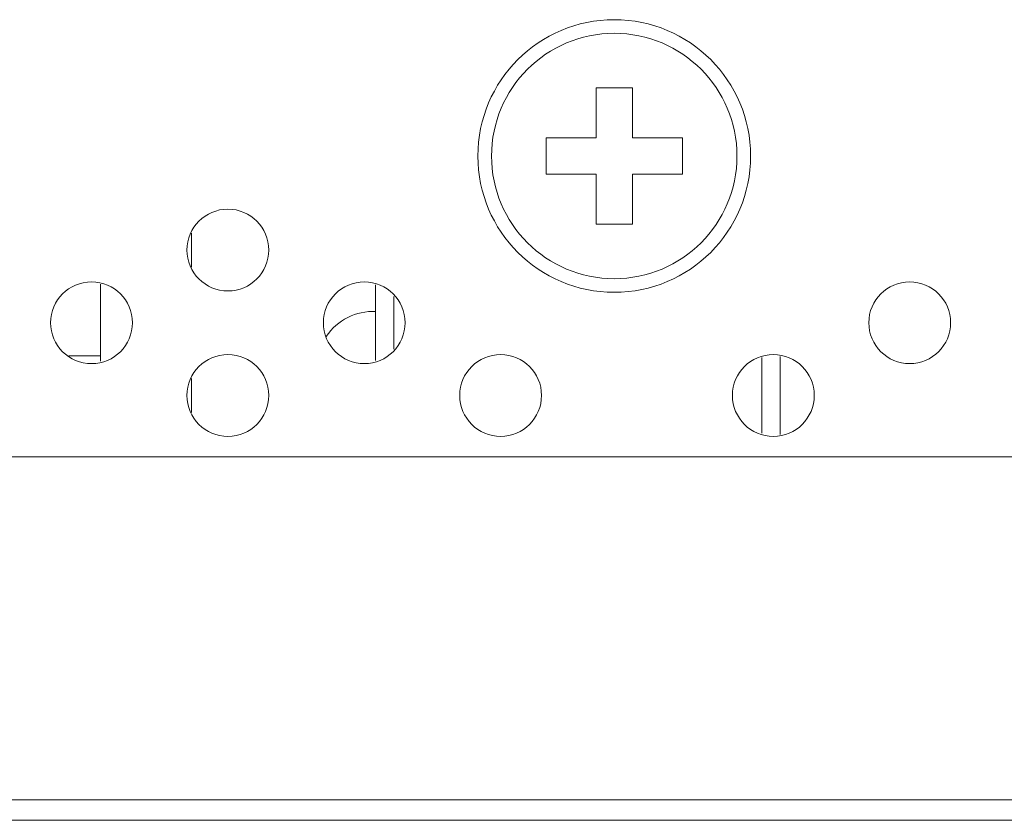
# Model space of a CAD drawing. Units: inches. Extents: x 3 to 162, y -10 to 109.
# Drawn here: x 46 to 47, y 12 to 13 of the extents above; entities that cross this region are included whole.
import ezdxf

# ---------------------------------------------------------------- set-up
doc = ezdxf.new("R2010")
doc.units = ezdxf.units.IN
doc.header["$MEASUREMENT"] = 0
doc.linetypes.add('DCAD_CONTINUOUS', pattern=[0])
for name, color, linetype, lineweight in [('CLINCHING_NUT_M6_08_BL23', 7, 'DCAD_CONTINUOUS', 0), ('P463_IO_BKT_BL18', 7, 'DCAD_CONTINUOUS', 0), ('P553_BACK_COVER_BL8', 7, 'DCAD_CONTINUOUS', 0), ('P553_VESA_BASE_BL187', 7, 'DCAD_CONTINUOUS', 0), ('RIVET_T_16_BL226', 7, 'DCAD_CONTINUOUS', 0), ('V463_FAN_BRACKET_BL46', 7, 'DCAD_CONTINUOUS', 0), ('V552_BEZEL_SCREW_M3_05_BL188', 7, 'DCAD_CONTINUOUS', 0)]:
    doc.layers.add(name, color=color, linetype=linetype, lineweight=lineweight)

# ---------------------------------------------------------------- blocks, each defined once
blk = doc.blocks.new('P553_VESA_BASE_BL187', base_point=(46.8003, 51.1758))
at = {"layer": 'P553_VESA_BASE_BL187', "color": 7, "linetype": 'DCAD_CONTINUOUS', "lineweight": 0, "ltscale": 0.004921}
for p, q in [((45.89479, 12.64263), (45.89479, 12.61324)), ((45.81605, 12.53162), (45.81605, 12.59827)), ((45.89479, 12.51665), (45.89479, 12.48726))]:
    blk.add_line(p, q, dxfattribs=at)
blk = doc.blocks.new('V552_BEZEL_SCREW_M3_05_BL188', base_point=(46.26093, 12.70943))
at = {"layer": 'V552_BEZEL_SCREW_M3_05_BL188', "color": 7, "linetype": 'DCAD_CONTINUOUS', "lineweight": 0, "ltscale": 0.004921}
for p, q in [((46.24519, 12.76849), (46.24519, 12.72518)), ((46.27668, 12.76849), (46.24519, 12.76849)), ((46.27668, 12.72518), (46.27668, 12.76849)), ((46.20188, 12.72518), (46.20188, 12.69369)), ((46.20188, 12.72518), (46.24519, 12.72518)), ((46.31999, 12.72518), (46.27668, 12.72518)), ((46.31999, 12.69369), (46.31999, 12.72518)), ((46.20188, 12.69369), (46.24519, 12.69369)), ((46.24519, 12.69369), (46.24519, 12.65038)), ((46.27668, 12.65038), (46.27668, 12.69369)), ((46.31999, 12.69369), (46.27668, 12.69369)), ((46.24519, 12.65038), (46.27668, 12.65038))]:
    blk.add_line(p, q, dxfattribs=at)
for radius in [0.11811, 0.1063]:
    blk.add_circle((46.26093, 12.70943), radius, dxfattribs=at)
blk = doc.blocks.new('RIVET_T_16_BL226', base_point=(51.13397, 51.14956))
at = {"layer": 'RIVET_T_16_BL226', "color": 7, "linetype": 'DCAD_CONTINUOUS', "lineweight": 0, "ltscale": 0.004921}
blk.add_arc((46.05227, 12.52558), 0.04921, 87.55007, 145.96118, dxfattribs=at)

msp = doc.modelspace()

# ---------------------------------------------------------------- linework, layer by layer
at = {"layer": 'CLINCHING_NUT_M6_08_BL23', "color": 7, "linetype": 'DCAD_CONTINUOUS', "lineweight": 0, "ltscale": 0.004921}
for p, q in [((46.05424, 12.59774), (46.05424, 12.53215)), ((46.06999, 12.58776), (46.06999, 12.54213)), ((46.38889, 12.53475), (46.38889, 12.46916)), ((46.40463, 12.5358), (46.40463, 12.4681))]:
    msp.add_line(p, q, dxfattribs=at)
at = {"layer": 'P463_IO_BKT_BL18', "color": 7, "linetype": 'DCAD_CONTINUOUS', "lineweight": 0, "ltscale": 0.004921}
for centre in [(45.92629, 12.62794), (45.80818, 12.56495), (46.0444, 12.56495), (46.51684, 12.56495), (45.92629, 12.50195), (46.16251, 12.50195), (46.39873, 12.50195)]:
    msp.add_circle(centre, 0.03543, dxfattribs=at)
at = {"layer": 'P553_BACK_COVER_BL8', "color": 7, "linetype": 'DCAD_CONTINUOUS', "lineweight": 0, "ltscale": 0.004921}
for p, q in [((57.66196, 12.4488), (38.56857, 12.4488)), ((38.37116, 12.15156), (57.92236, 12.15156)), ((37.3282, 12.13384), (68.94958, 12.13384))]:
    msp.add_line(p, q, dxfattribs=at)
at = {"layer": 'V463_FAN_BRACKET_BL46', "color": 7, "linetype": 'DCAD_CONTINUOUS', "lineweight": 0, "ltscale": 0.004921}
msp.add_line((45.78838, 12.53635), (45.81605, 12.53635), dxfattribs=at)

# ---------------------------------------------------------------- block references
at = {"layer": 'P553_VESA_BASE_BL187', "lineweight": 0}
msp.add_blockref('P553_VESA_BASE_BL187', (46.8003, 51.1758), dxfattribs=at).dxf.unprotected_set("ltscale", 0)
at = {"layer": 'RIVET_T_16_BL226', "lineweight": 0}
msp.add_blockref('RIVET_T_16_BL226', (51.13397, 51.14956), dxfattribs=at).dxf.unprotected_set("ltscale", 0)
at = {"layer": 'V552_BEZEL_SCREW_M3_05_BL188', "lineweight": 0}
msp.add_blockref('V552_BEZEL_SCREW_M3_05_BL188', (46.26093, 12.70943), dxfattribs=at).dxf.unprotected_set("ltscale", 0)

doc.saveas('drawing.dxf')
